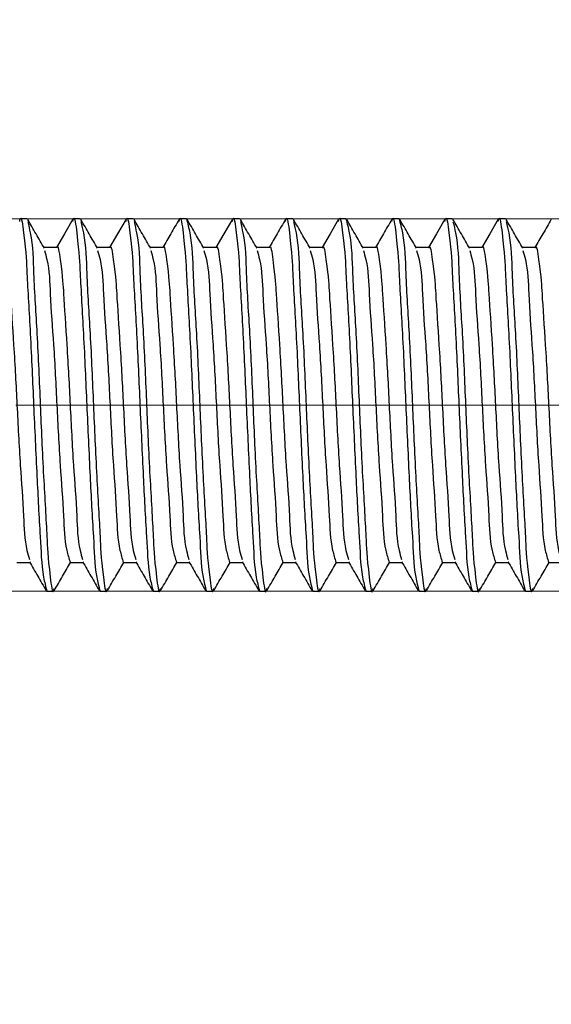
# Model space of a CAD drawing. Units: millimetres. Extents: x 100 to 1343, y -159 to 1460.
# Drawn here: x 362 to 402, y 1131 to 1205 of the extents above; entities that cross this region are included whole.
import ezdxf

# ---------------------------------------------------------------- set-up
doc = ezdxf.new("R2010")
doc.units = ezdxf.units.MM
doc.header["$LTSCALE"] = 5
doc.linetypes.add('CENTERX2', pattern=[20.32, 12.7, -2.54, 2.54, -2.54])
doc.styles.add('SLDTEXTSTYLE0', font='TXT', dxfattribs={"width": 0.7, "bigfont": 'bigfont'})
doc.styles.add('SLDTEXTSTYLE1', font='TXT', dxfattribs={"width": 0.7})
doc.dimstyles.new('SLDDIMSTYLE0', dxfattribs={"dimtxt": 17.5, "dimasz": 15, "dimexe": 0, "dimexo": 0.0625, "dimgap": 4.375, "dimtad": 2, "dimdec": 0, "dimlfac": 0.5, "dimrnd": 1e-09, "dimzin": 12, "dimdsep": 46, "dimtxsty": 'SLDTEXTSTYLE1', "dimsah": 1, "dimcen": 0.09, "dimadec": 0, "dimazin": 3, "dimtfac": 1, "dimtdec": 3, "dimtofl": 0, "dimtmove": 0, "dimatfit": 3, "dimfxl": 1, "dimfrac": 2, "dimtolj": 1, "dimtzin": 12, "dimarcsym": 0})
doc.dimstyles.new('SLDDIMSTYLE1', dxfattribs={"dimtxt": 17.5, "dimasz": 15, "dimexe": 0, "dimexo": 0.0625, "dimgap": 4.375, "dimtad": 2, "dimdec": 3, "dimlfac": 0.5, "dimrnd": 1e-09, "dimzin": 12, "dimdsep": 46, "dimtxsty": 'SLDTEXTSTYLE1', "dimsah": 1, "dimcen": 0.09, "dimadec": 0, "dimazin": 3, "dimtfac": 1, "dimtdec": 3, "dimtmove": 0, "dimatfit": 0, "dimfxl": 1, "dimfrac": 2, "dimtolj": 1, "dimtzin": 12, "dimarcsym": 0})
doc.dimstyles.new('SLDDIMSTYLE2', dxfattribs={"dimtxt": 17.5, "dimasz": 15, "dimexe": 0, "dimexo": 0.0625, "dimgap": 4.375, "dimtad": 2, "dimdec": 3, "dimlfac": 0.5, "dimrnd": 1e-09, "dimzin": 12, "dimdsep": 46, "dimtxsty": 'SLDTEXTSTYLE1', "dimsah": 1, "dimcen": 0.09, "dimadec": 0, "dimazin": 3, "dimtfac": 1, "dimtdec": 3, "dimtofl": 0, "dimtmove": 0, "dimatfit": 3, "dimfxl": 1, "dimfrac": 2, "dimtolj": 1, "dimtzin": 12, "dimarcsym": 0})

# ---------------------------------------------------------------- blocks, each defined once
blk = doc.blocks.new('_D')
at = {"color": 7, "linetype": 'Continuous', "lineweight": 0}
for p, q in [((241.748, 1188.458), (241.748, 1227.685)), ((441.248, 1204.281), (441.248, 1227.685)), ((441.248, 1222.685), (241.748, 1222.685))]:
    blk.add_line(p, q, dxfattribs=at)
at = {"color": 7, "linetype": 'Continuous', "lineweight": 18}
for points in [[(241.748, 1222.685), (256.748, 1220.185), (256.748, 1225.185)], [(441.248, 1222.685), (426.248, 1225.185), (426.248, 1220.185)]]:
    blk.add_solid(points, dxfattribs=at)
at = {"color": 7, "linetype": 'Continuous', "lineweight": 18, "insert": (329.178, 1245.244), "char_height": 17.5, "attachment_point": 1, "style": 'SLDTEXTSTYLE1'}
blk.add_mtext('100', dxfattribs=at)
blk = doc.blocks.new('_D_2')
at = {"color": 7, "linetype": 'Continuous', "lineweight": 0}
for p, q in [((189.276, 1190.458), (189.276, 1220.458)), ((438.248, 1190.458), (184.276, 1190.458)), ((189.276, 1162.458), (189.276, 1190.458)), ((440.248, 1162.458), (184.276, 1162.458)), ((189.276, 1162.458), (189.276, 1029.522))]:
    blk.add_line(p, q, dxfattribs=at)
at = {"color": 7, "linetype": 'Continuous', "lineweight": 18}
for points in [[(189.276, 1190.458), (191.776, 1205.458), (186.776, 1205.458)], [(189.276, 1162.458), (186.776, 1147.458), (191.776, 1147.458)]]:
    blk.add_solid(points, dxfattribs=at)
at = {"color": 7, "linetype": 'Continuous', "lineweight": 18, "char_height": 17.5, "attachment_point": 1, "rotation": 90}
for s, insert, style in [('х2 левая', (166.717, 1057.06), 'SLDTEXTSTYLE0'), ('14', (166.717, 1041.164), 'SLDTEXTSTYLE1'), ('М', (166.717, 1029.522), 'SLDTEXTSTYLE0')]:
    blk.add_mtext(s, dxfattribs=dict(at, insert=insert, style=style))
blk = doc.blocks.new('_D_4')
at = {"color": 7, "linetype": 'Continuous', "lineweight": 0}
for p, q in [((241.748, 1164.458), (241.748, 979.183)), ((896.35, 1164.458), (896.35, 979.183)), ((241.748, 984.183), (896.35, 984.183))]:
    blk.add_line(p, q, dxfattribs=at)
at = {"color": 7, "linetype": 'Continuous', "lineweight": 18}
for points in [[(241.748, 984.183), (256.748, 981.683), (256.748, 986.683)], [(896.35, 984.183), (881.35, 986.683), (881.35, 981.683)]]:
    blk.add_solid(points, dxfattribs=at)
at = {"color": 7, "linetype": 'Continuous', "lineweight": 18, "insert": (537.623, 1006.742), "char_height": 17.5, "attachment_point": 1, "style": 'SLDTEXTSTYLE1'}
blk.add_mtext('2000', dxfattribs=at)
blk = doc.blocks.new('_D_6')
at = {"color": 7, "linetype": 'Continuous', "lineweight": 0}
for p, q in [((241.748, 1164.458), (241.748, 1024.2)), ((533.165, 1162.458), (533.165, 1024.2)), ((241.748, 1029.2), (533.165, 1029.2))]:
    blk.add_line(p, q, dxfattribs=at)
at = {"color": 7, "linetype": 'Continuous', "lineweight": 18}
for points in [[(241.748, 1029.2), (256.748, 1026.7), (256.748, 1031.7)], [(533.165, 1029.2), (518.165, 1031.7), (518.165, 1026.7)]]:
    blk.add_solid(points, dxfattribs=at)
at = {"color": 7, "linetype": 'Continuous', "lineweight": 18, "insert": (368.633, 1051.758), "char_height": 17.5, "attachment_point": 1, "style": 'SLDTEXTSTYLE1'}
blk.add_mtext('985', dxfattribs=at)

msp = doc.modelspace()

# ---------------------------------------------------------------- linework, layer by layer
at = {"color": 7, "linetype": 'Continuous', "lineweight": 25}
for p, q in [((362.7482, 1190.4576), (362.2481, 1190.4576)), ((366.7481, 1190.4576), (366.2481, 1190.4576)), ((370.7481, 1190.4576), (370.2481, 1190.4576)), ((374.7481, 1190.4576), (374.2482, 1190.4576)), ((378.7481, 1190.4576), (378.2481, 1190.4576)), ((382.7481, 1190.4576), (382.2481, 1190.4576)), ((386.7481, 1190.4576), (386.2481, 1190.4576)), ((390.7482, 1190.4576), (390.2481, 1190.4576)), ((394.7481, 1190.4576), (394.2481, 1190.4576)), ((398.748, 1190.4576), (398.2481, 1190.4576)), ((364.9974, 1188.2925), (364.0286, 1188.2925)), ((368.9973, 1188.2925), (368.0285, 1188.2925)), ((372.9974, 1188.2925), (372.0286, 1188.2925)), ((376.9974, 1188.2925), (376.0285, 1188.2925)), ((380.9974, 1188.2925), (380.0285, 1188.2925)), ((384.9974, 1188.2925), (384.0286, 1188.2925)), ((388.9973, 1188.2925), (388.0285, 1188.2925)), ((392.9974, 1188.2925), (392.0286, 1188.2925)), ((396.9973, 1188.2925), (396.0285, 1188.2925)), ((400.9974, 1188.2925), (400.0286, 1188.2925)), ((361.9974, 1164.6226), (362.9677, 1164.6226)), ((365.9973, 1164.6226), (366.9677, 1164.6226)), ((369.9974, 1164.6226), (370.9676, 1164.6226)), ((373.9973, 1164.6226), (374.9677, 1164.6226)), ((377.9974, 1164.6226), (378.9677, 1164.6226)), ((381.9974, 1164.6226), (382.9677, 1164.6226)), ((385.9974, 1164.6226), (386.9677, 1164.6226)), ((389.9974, 1164.6226), (390.9677, 1164.6226)), ((393.9973, 1164.6226), (394.9677, 1164.6226)), ((397.9974, 1164.6226), (398.9676, 1164.6226)), ((401.9973, 1164.6226), (402.9677, 1164.6226)), ((364.248, 1162.4576), (364.7481, 1162.4576)), ((368.2481, 1162.4576), (368.7481, 1162.4576)), ((372.2481, 1162.4576), (372.7481, 1162.4576)), ((376.2481, 1162.4576), (376.7481, 1162.4576)), ((380.2481, 1162.4576), (380.748, 1162.4576)), ((384.2481, 1162.4576), (384.7481, 1162.4576)), ((388.2481, 1162.4576), (388.7481, 1162.4576)), ((392.248, 1162.4576), (392.7481, 1162.4576)), ((396.2481, 1162.4576), (396.7481, 1162.4576)), ((400.2481, 1162.4576), (400.7481, 1162.4576))]:
    msp.add_line(p, q, dxfattribs=at)
at = {"color": 7, "linetype": 'CENTERX2', "lineweight": 18, "ltscale": 2}
msp.add_line((488.9121, 1176.4576), (243.7481, 1176.4576), dxfattribs=at)
at = {"color": 7, "linetype": 'Continuous', "lineweight": 25, "flags": 128}
for points in [[(366.2011, 1190.4204), (365.5727, 1189.3358), (364.9681, 1188.2925)], [(370.201, 1190.4204), (369.5726, 1189.3358), (368.968, 1188.2925)], [(378.201, 1190.4204), (377.5727, 1189.3358), (376.968, 1188.2925)], [(386.201, 1190.4204), (385.5727, 1189.3358), (384.968, 1188.2925)], [(394.201, 1190.4204), (393.5727, 1189.3358), (392.9681, 1188.2925)], [(398.201, 1190.4204), (397.5726, 1189.3358), (396.968, 1188.2925)]]:
    msp.add_lwpolyline(points, dxfattribs=at)
at = {"color": 7, "linetype": 'Continuous', "lineweight": 25}
for points, knots in [([(362.2011, 1190.2566), (362.2166, 1190.3349), (362.3142, 1190.8268), (362.6891, 1187.975), (362.7359, 1186.2888), (363.0369, 1181.3824), (363.2413, 1176.5042), (363.4847, 1171.3607), (363.6471, 1168.0651), (363.8143, 1165.5379), (363.8135, 1164.1396), (364.1577, 1162.8074), (364.248, 1162.4576)], [0, 0, 0, 0, 0.0072903, 0.0457867, 0.1538591, 0.313912, 0.5036448, 0.6933776, 0.8534303, 0.8544547, 0.9617785, 1, 1, 1, 1]), ([(362.8031, 1190.2227), (362.8722, 1189.948), (363.1906, 1188.6831), (363.2362, 1185.8461), (363.5352, 1181.5579), (363.7481, 1176.4104), (363.9609, 1171.5312), (364.26, 1166.6311), (364.3073, 1164.9315), (364.683, 1162.0868), (364.7816, 1162.5875), (364.7982, 1162.6715)], [0, 0, 0, 0, 0.0302187, 0.1391684, 0.3005198, 0.4917922, 0.6830647, 0.8444163, 0.9533657, 0.9921745, 1, 1, 1, 1]), ([(364.0603, 1188.2378), (363.8507, 1188.5992), (363.4315, 1189.322), (363.0127, 1190.0451), (362.8032, 1190.4068)], [0, 0, 0, 0, 0.4998928, 1, 1, 1, 1]), ([(366.2011, 1190.2566), (366.2166, 1190.3349), (366.3145, 1190.8267), (366.6887, 1187.9751), (366.7362, 1186.2888), (367.0366, 1181.3824), (367.2413, 1176.5042), (367.4846, 1171.3607), (367.6472, 1168.0651), (367.8144, 1165.5379), (367.8133, 1164.1395), (368.1577, 1162.8074), (368.2481, 1162.4576)], [0, 0, 0, 0, 0.0072913, 0.0457867, 0.1538593, 0.3139118, 0.5036444, 0.6933771, 0.8534298, 0.8544543, 0.9617776, 1, 1, 1, 1]), ([(366.8031, 1190.2227), (366.8722, 1189.948), (367.1905, 1188.6831), (367.2361, 1185.8461), (367.5354, 1181.5579), (367.7481, 1176.4104), (367.9611, 1171.5312), (368.2597, 1166.6311), (368.3075, 1164.9316), (368.6829, 1162.0868), (368.7816, 1162.5875), (368.7981, 1162.6715)], [0, 0, 0, 0, 0.0302187, 0.1391685, 0.3005202, 0.4917928, 0.6830653, 0.8444168, 0.9533666, 0.9921745, 1, 1, 1, 1]), ([(368.0602, 1188.2378), (367.8507, 1188.5992), (367.4316, 1189.3221), (367.0127, 1190.0451), (366.8032, 1190.4068)], [0, 0, 0, 0, 0.499869, 1, 1, 1, 1]), ([(370.201, 1190.2566), (370.2166, 1190.3349), (370.3144, 1190.8268), (370.6889, 1187.9751), (370.736, 1186.2887), (371.0368, 1181.3824), (371.2413, 1176.5042), (371.4847, 1171.3607), (371.6471, 1168.0651), (371.8143, 1165.5379), (371.8133, 1164.1395), (372.1576, 1162.8074), (372.2481, 1162.4576)], [0, 0, 0, 0, 0.0072913, 0.0457876, 0.1538598, 0.3139124, 0.503645, 0.6933775, 0.8534299, 0.8544544, 0.9617776, 1, 1, 1, 1]), ([(372.0602, 1188.2378), (371.8507, 1188.5992), (371.4316, 1189.3221), (371.0126, 1190.0451), (370.8031, 1190.4068)], [0, 0, 0, 0, 0.499869, 1, 1, 1, 1]), ([(370.8031, 1190.2227), (370.8723, 1189.948), (371.1906, 1188.6831), (371.236, 1185.8461), (371.5353, 1181.5579), (371.7481, 1176.4104), (371.961, 1171.5312), (372.26, 1166.6311), (372.3073, 1164.9315), (372.683, 1162.0868), (372.7817, 1162.5875), (372.7982, 1162.6715)], [0, 0, 0, 0, 0.03021872, 0.13916807, 0.30051973, 0.49179218, 0.68306464, 0.84441629, 0.95336565, 0.99217445, 1, 1, 1, 1]), ([(374.2009, 1190.4204), (373.9916, 1190.0589), (373.5807, 1189.3495), (373.1696, 1188.6402), (372.9681, 1188.2925)], [0, 0, 0, 0, 0.5096753, 1, 1, 1, 1]), ([(374.2011, 1190.2566), (374.2166, 1190.3349), (374.3145, 1190.8267), (374.6887, 1187.9751), (374.7363, 1186.2888), (375.0364, 1181.3823), (375.2423, 1176.5043), (375.4812, 1171.3605), (375.6534, 1168.0655), (375.8101, 1165.5376), (375.8139, 1164.1396), (376.1578, 1162.8074), (376.2481, 1162.4576)], [0, 0, 0, 0, 0.0072913, 0.0457867, 0.1538593, 0.3139118, 0.5036444, 0.693377, 0.8534297, 0.8544539, 0.9617776, 1, 1, 1, 1]), ([(374.7481, 1190.4576), (374.8381, 1190.105), (375.1807, 1188.7628), (375.2409, 1185.8469), (375.5334, 1181.5576), (375.7486, 1176.4105), (375.9608, 1171.5312), (376.2599, 1166.6311), (376.3072, 1164.9315), (376.6829, 1162.0868), (376.7816, 1162.5875), (376.7982, 1162.6715)], [0, 0, 0, 0, 0.0384773, 0.1464992, 0.3064766, 0.4961201, 0.6857637, 0.8457413, 0.9537628, 0.9922411, 1, 1, 1, 1]), ([(376.0603, 1188.2378), (375.8507, 1188.5992), (375.4315, 1189.322), (375.0127, 1190.0451), (374.8032, 1190.4068)], [0, 0, 0, 0, 0.4998928, 1, 1, 1, 1]), ([(378.201, 1190.2566), (378.2166, 1190.3349), (378.3144, 1190.8267), (378.6887, 1187.9751), (378.7362, 1186.2888), (379.0368, 1181.3824), (379.2413, 1176.5042), (379.4847, 1171.3607), (379.6471, 1168.0651), (379.8143, 1165.5379), (379.8133, 1164.1395), (380.1576, 1162.8074), (380.2481, 1162.4576)], [0, 0, 0, 0, 0.0072913, 0.0457867, 0.1538593, 0.313912, 0.5036447, 0.6933773, 0.8534298, 0.8544543, 0.9617776, 1, 1, 1, 1]), ([(378.803, 1190.2227), (378.8722, 1189.948), (379.1907, 1188.6832), (379.2359, 1185.8461), (379.5354, 1181.5579), (379.748, 1176.4104), (379.9611, 1171.5312), (380.2596, 1166.6311), (380.3077, 1164.9315), (380.6827, 1162.0868), (380.7816, 1162.5875), (380.7982, 1162.6715)], [0, 0, 0, 0, 0.0302197, 0.1391689, 0.3005204, 0.4917926, 0.6830649, 0.8444161, 0.9533657, 0.9921735, 1, 1, 1, 1]), ([(380.0602, 1188.2378), (379.8507, 1188.5992), (379.4316, 1189.3221), (379.0127, 1190.0451), (378.8031, 1190.4068)], [0, 0, 0, 0, 0.499869, 1, 1, 1, 1]), ([(382.201, 1190.4204), (381.9916, 1190.0589), (381.5807, 1189.3495), (381.1697, 1188.6402), (380.9681, 1188.2925)], [0, 0, 0, 0, 0.5096753, 1, 1, 1, 1]), ([(382.2011, 1190.2566), (382.2166, 1190.3349), (382.3142, 1190.8268), (382.6891, 1187.975), (382.7359, 1186.2888), (383.0366, 1181.3823), (383.2422, 1176.5043), (383.4812, 1171.3605), (383.6534, 1168.0655), (383.8101, 1165.5376), (383.8139, 1164.1396), (384.1578, 1162.8074), (384.2481, 1162.4576)], [0, 0, 0, 0, 0.0072903, 0.0457867, 0.153859, 0.3139117, 0.5036443, 0.693377, 0.8534297, 0.8544539, 0.9617776, 1, 1, 1, 1]), ([(382.8031, 1190.2227), (382.8722, 1189.948), (383.1906, 1188.6831), (383.2362, 1185.8461), (383.5352, 1181.5579), (383.7481, 1176.4104), (383.9609, 1171.5312), (384.2599, 1166.6311), (384.3073, 1164.9315), (384.6829, 1162.0868), (384.7816, 1162.5875), (384.7982, 1162.6715)], [0, 0, 0, 0, 0.0302187, 0.1391684, 0.3005198, 0.4917922, 0.6830647, 0.8444163, 0.9533657, 0.9921745, 1, 1, 1, 1]), ([(384.0603, 1188.2378), (383.8507, 1188.5992), (383.4315, 1189.322), (383.0127, 1190.0451), (382.8032, 1190.4068)], [0, 0, 0, 0, 0.4998928, 1, 1, 1, 1]), ([(386.201, 1190.2566), (386.2166, 1190.3349), (386.3145, 1190.8267), (386.6887, 1187.9751), (386.7362, 1186.2888), (387.0366, 1181.3824), (387.2412, 1176.5042), (387.4845, 1171.3607), (387.6472, 1168.0651), (387.8144, 1165.5379), (387.8133, 1164.1395), (388.1577, 1162.8074), (388.2481, 1162.4576)], [0, 0, 0, 0, 0.0072913, 0.0457867, 0.1538593, 0.3139118, 0.5036444, 0.6933771, 0.8534298, 0.8544543, 0.9617776, 1, 1, 1, 1]), ([(386.7481, 1190.4576), (386.8381, 1190.105), (387.1809, 1188.7629), (387.2407, 1185.8469), (387.5336, 1181.5576), (387.7486, 1176.4105), (387.961, 1171.5312), (388.2597, 1166.6311), (388.3075, 1164.9316), (388.6829, 1162.0868), (388.7816, 1162.5875), (388.7981, 1162.6715)], [0, 0, 0, 0, 0.0384783, 0.1464998, 0.3064774, 0.496121, 0.6857645, 0.8457419, 0.9537637, 0.9922411, 1, 1, 1, 1]), ([(388.0602, 1188.2378), (387.8507, 1188.5992), (387.4316, 1189.3221), (387.0127, 1190.0451), (386.8032, 1190.4068)], [0, 0, 0, 0, 0.499869, 1, 1, 1, 1]), ([(390.201, 1190.4204), (389.9916, 1190.0589), (389.5808, 1189.3495), (389.1696, 1188.6402), (388.968, 1188.2925)], [0, 0, 0, 0, 0.5096629, 1, 1, 1, 1]), ([(390.2011, 1190.2566), (390.2166, 1190.3349), (390.3142, 1190.8268), (390.6891, 1187.975), (390.7359, 1186.2888), (391.0368, 1181.3824), (391.2413, 1176.5042), (391.4847, 1171.3607), (391.6471, 1168.0651), (391.8143, 1165.5379), (391.8135, 1164.1396), (392.1577, 1162.8074), (392.248, 1162.4576)], [0, 0, 0, 0, 0.0072903, 0.0457867, 0.1538591, 0.313912, 0.5036448, 0.6933776, 0.8534303, 0.8544547, 0.9617785, 1, 1, 1, 1]), ([(390.7482, 1190.4576), (390.8381, 1190.105), (391.1808, 1188.7628), (391.2409, 1185.8469), (391.5334, 1181.5576), (391.7486, 1176.4105), (391.9608, 1171.5312), (392.26, 1166.6311), (392.3073, 1164.9315), (392.683, 1162.0868), (392.7816, 1162.5875), (392.7982, 1162.6715)], [0, 0, 0, 0, 0.0384773, 0.1464992, 0.3064766, 0.4961201, 0.6857637, 0.8457413, 0.9537628, 0.9922411, 1, 1, 1, 1]), ([(392.0603, 1188.2378), (391.8507, 1188.5992), (391.4315, 1189.322), (391.0127, 1190.0451), (390.8032, 1190.4068)], [0, 0, 0, 0, 0.4998928, 1, 1, 1, 1]), ([(394.201, 1190.2566), (394.2166, 1190.3349), (394.3145, 1190.8267), (394.6887, 1187.9751), (394.7362, 1186.2888), (395.0366, 1181.3824), (395.2413, 1176.5042), (395.4846, 1171.3607), (395.6472, 1168.0651), (395.8144, 1165.5379), (395.8133, 1164.1395), (396.1577, 1162.8074), (396.2481, 1162.4576)], [0, 0, 0, 0, 0.0072913, 0.0457867, 0.1538593, 0.3139118, 0.5036444, 0.6933771, 0.8534298, 0.8544543, 0.9617776, 1, 1, 1, 1]), ([(394.8031, 1190.2227), (394.8722, 1189.948), (395.1908, 1188.6832), (395.236, 1185.8461), (395.5354, 1181.5579), (395.7481, 1176.4104), (395.9611, 1171.5312), (396.2597, 1166.6311), (396.3075, 1164.9316), (396.6829, 1162.0868), (396.7816, 1162.5875), (396.7981, 1162.6715)], [0, 0, 0, 0, 0.0302197, 0.139169, 0.3005207, 0.4917931, 0.6830655, 0.8444169, 0.9533666, 0.9921745, 1, 1, 1, 1]), ([(396.0602, 1188.2378), (395.8507, 1188.5992), (395.4316, 1189.3221), (395.0127, 1190.0451), (394.8032, 1190.4068)], [0, 0, 0, 0, 0.499869, 1, 1, 1, 1]), ([(398.201, 1190.2566), (398.2166, 1190.3349), (398.3144, 1190.8268), (398.6889, 1187.9751), (398.736, 1186.2887), (399.0368, 1181.3824), (399.2413, 1176.5042), (399.4847, 1171.3607), (399.6471, 1168.0651), (399.8143, 1165.5379), (399.8133, 1164.1395), (400.1576, 1162.8074), (400.2481, 1162.4576)], [0, 0, 0, 0, 0.0072913, 0.0457876, 0.1538598, 0.3139124, 0.503645, 0.6933775, 0.8534299, 0.8544544, 0.9617776, 1, 1, 1, 1]), ([(400.0602, 1188.2378), (399.8507, 1188.5992), (399.4316, 1189.3221), (399.0126, 1190.0451), (398.8031, 1190.4068)], [0, 0, 0, 0, 0.499869, 1, 1, 1, 1]), ([(398.8031, 1190.2227), (398.8722, 1189.948), (399.1906, 1188.6831), (399.236, 1185.8461), (399.5353, 1181.5579), (399.7481, 1176.4104), (399.961, 1171.5312), (400.26, 1166.6311), (400.3073, 1164.9315), (400.683, 1162.0868), (400.7817, 1162.5875), (400.7982, 1162.6715)], [0, 0, 0, 0, 0.0302187, 0.1391681, 0.3005197, 0.4917922, 0.6830646, 0.8444163, 0.9533656, 0.9921745, 1, 1, 1, 1]), ([(402.2009, 1190.4204), (401.9916, 1190.0589), (401.5807, 1189.3495), (401.1696, 1188.6402), (400.9681, 1188.2925)], [0, 0, 0, 0, 0.5096753, 1, 1, 1, 1]), ([(360.9972, 1188.2894), (360.9975, 1188.2904), (361.0784, 1188.5922), (361.4411, 1186.0775), (361.4851, 1184.8313), (361.786, 1180.59), (361.9982, 1176.4986), (362.2112, 1172.1427), (362.5096, 1168.5237), (362.5567, 1166.121), (362.8703, 1165.0672), (362.9372, 1164.8423)], [0, 0, 0, 0, 0.0001362, 0.0396317, 0.1495263, 0.3129976, 0.5049042, 0.6976566, 0.8602821, 0.9701768, 1, 1, 1, 1]), ([(364.0578, 1188.0767), (364.1252, 1187.8505), (364.4394, 1186.7954), (364.4866, 1184.3933), (364.7852, 1180.7616), (364.9975, 1176.4574), (365.2133, 1172.154), (365.5035, 1168.5246), (365.5685, 1166.0513), (365.907, 1164.9258), (365.9974, 1164.6252)], [0, 0, 0, 0, 0.029998, 0.1399014, 0.3025398, 0.4953076, 0.6880753, 0.8507137, 0.9601164, 1, 1, 1, 1]), ([(364.9973, 1188.2894), (364.9976, 1188.2904), (365.0785, 1188.5922), (365.4408, 1186.0774), (365.4854, 1184.8313), (365.7859, 1180.59), (365.9982, 1176.4986), (366.2111, 1172.1427), (366.5094, 1168.5237), (366.5568, 1166.121), (366.8704, 1165.0672), (366.9373, 1164.8423)], [0, 0, 0, 0, 0.0001362, 0.0396303, 0.1495256, 0.3129967, 0.5049034, 0.6976559, 0.8602815, 0.9701768, 1, 1, 1, 1]), ([(368.0579, 1188.0767), (368.1252, 1187.8505), (368.4393, 1186.7954), (368.4869, 1184.3933), (368.785, 1180.7616), (368.9975, 1176.4574), (369.2133, 1172.154), (369.5033, 1168.5246), (369.5686, 1166.0513), (369.907, 1164.9258), (369.9974, 1164.6252)], [0, 0, 0, 0, 0.0299967, 0.1399008, 0.3025393, 0.4953074, 0.6880755, 0.8507143, 0.9601176, 1, 1, 1, 1]), ([(368.9972, 1188.2894), (368.9975, 1188.2904), (369.0784, 1188.5922), (369.4411, 1186.0775), (369.4851, 1184.8313), (369.786, 1180.59), (369.9982, 1176.4986), (370.2112, 1172.1427), (370.5096, 1168.5237), (370.5567, 1166.121), (370.8703, 1165.0672), (370.9372, 1164.8423)], [0, 0, 0, 0, 0.00013616, 0.03963166, 0.14952632, 0.31299764, 0.50490422, 0.69765659, 0.86028211, 0.97017678, 1, 1, 1, 1]), ([(372.0578, 1188.0767), (372.1252, 1187.8505), (372.4394, 1186.7954), (372.4867, 1184.3933), (372.7852, 1180.7616), (372.9975, 1176.4574), (373.2134, 1172.154), (373.5033, 1168.5246), (373.5686, 1166.0513), (373.9069, 1164.9258), (373.9973, 1164.6252)], [0, 0, 0, 0, 0.029998, 0.1399015, 0.3025402, 0.4953081, 0.6880761, 0.8507144, 0.9601177, 1, 1, 1, 1]), ([(372.9973, 1188.2894), (372.9976, 1188.2904), (373.0785, 1188.5922), (373.4409, 1186.0774), (373.4854, 1184.8313), (373.7859, 1180.59), (373.9982, 1176.4986), (374.2111, 1172.1427), (374.5096, 1168.5237), (374.5565, 1166.121), (374.8703, 1165.0672), (374.9373, 1164.8423)], [0, 0, 0, 0, 0.0001362, 0.0396303, 0.1495254, 0.3129964, 0.504903, 0.6976553, 0.8602808, 0.9701754, 1, 1, 1, 1]), ([(376.0579, 1188.0767), (376.1252, 1187.8505), (376.4393, 1186.7954), (376.4869, 1184.3933), (376.7851, 1180.7616), (376.9975, 1176.4574), (377.2133, 1172.154), (377.5033, 1168.5246), (377.5686, 1166.0513), (377.907, 1164.9258), (377.9974, 1164.6252)], [0, 0, 0, 0, 0.0299967, 0.1399008, 0.3025393, 0.4953074, 0.6880755, 0.8507143, 0.9601176, 1, 1, 1, 1]), ([(376.9972, 1188.2894), (376.9975, 1188.2904), (377.0785, 1188.5922), (377.4411, 1186.0775), (377.4851, 1184.8313), (377.7861, 1180.59), (377.9982, 1176.4986), (378.2113, 1172.1427), (378.5094, 1168.5236), (378.5567, 1166.121), (378.8703, 1165.0672), (378.9373, 1164.8423)], [0, 0, 0, 0, 0.0001362, 0.0396317, 0.1495263, 0.3129976, 0.5049041, 0.6976565, 0.8602816, 0.9701768, 1, 1, 1, 1]), ([(380.0578, 1188.0767), (380.1252, 1187.8505), (380.4395, 1186.7954), (380.4867, 1184.3933), (380.7852, 1180.7616), (380.9975, 1176.4574), (381.2134, 1172.154), (381.5033, 1168.5246), (381.5686, 1166.0513), (381.907, 1164.9258), (381.9974, 1164.6252)], [0, 0, 0, 0, 0.029998, 0.1399015, 0.3025402, 0.4953081, 0.6880761, 0.8507144, 0.9601177, 1, 1, 1, 1]), ([(380.9972, 1188.2894), (380.9975, 1188.2904), (381.0891, 1188.5891), (381.4268, 1186.0815), (381.4933, 1184.8291), (381.783, 1180.5908), (381.9991, 1176.4984), (382.2109, 1172.1428), (382.5096, 1168.5237), (382.5565, 1166.121), (382.8703, 1165.0672), (382.9373, 1164.8423)], [0, 0, 0, 0, 0.0001376, 0.0396316, 0.1495266, 0.3129974, 0.5049036, 0.6976557, 0.860281, 0.9701755, 1, 1, 1, 1]), ([(384.0579, 1188.0767), (384.1252, 1187.8505), (384.4393, 1186.7954), (384.4867, 1184.3933), (384.7852, 1180.7616), (384.9975, 1176.4574), (385.2133, 1172.154), (385.5034, 1168.5246), (385.5687, 1166.0513), (385.907, 1164.9258), (385.9974, 1164.6252)], [0, 0, 0, 0, 0.0299967, 0.1399003, 0.3025391, 0.4953073, 0.6880754, 0.8507143, 0.9601176, 1, 1, 1, 1]), ([(384.9973, 1188.2894), (384.9975, 1188.2904), (385.0785, 1188.5922), (385.4411, 1186.0775), (385.4852, 1184.8313), (385.7861, 1180.59), (385.9983, 1176.4986), (386.2113, 1172.1427), (386.5094, 1168.5236), (386.5567, 1166.121), (386.8703, 1165.0672), (386.9373, 1164.8423)], [0, 0, 0, 0, 0.0001362, 0.0396317, 0.1495263, 0.3129976, 0.5049041, 0.6976565, 0.8602816, 0.9701768, 1, 1, 1, 1]), ([(388.0578, 1188.0767), (388.1252, 1187.8505), (388.4392, 1186.7954), (388.4869, 1184.3933), (388.785, 1180.7616), (388.9974, 1176.4574), (389.2133, 1172.154), (389.5033, 1168.5246), (389.5686, 1166.0513), (389.907, 1164.9258), (389.9974, 1164.6252)], [0, 0, 0, 0, 0.0299967, 0.1399008, 0.3025393, 0.4953074, 0.6880755, 0.8507143, 0.9601176, 1, 1, 1, 1]), ([(388.9972, 1188.2894), (388.9975, 1188.2904), (389.0784, 1188.5922), (389.4411, 1186.0775), (389.4851, 1184.8313), (389.786, 1180.59), (389.9982, 1176.4986), (390.2112, 1172.1427), (390.5096, 1168.5237), (390.5567, 1166.121), (390.8703, 1165.0672), (390.9372, 1164.8423)], [0, 0, 0, 0, 0.00013616, 0.03963166, 0.14952632, 0.31299764, 0.50490422, 0.69765659, 0.86028211, 0.97017678, 1, 1, 1, 1]), ([(392.0578, 1188.0767), (392.1252, 1187.8505), (392.4394, 1186.7954), (392.4866, 1184.3933), (392.7852, 1180.7616), (392.9975, 1176.4574), (393.2133, 1172.154), (393.5035, 1168.5246), (393.5685, 1166.0513), (393.907, 1164.9258), (393.9974, 1164.6252)], [0, 0, 0, 0, 0.029998, 0.1399014, 0.3025398, 0.4953076, 0.6880753, 0.8507137, 0.9601164, 1, 1, 1, 1]), ([(392.9973, 1188.2894), (392.9976, 1188.2904), (393.0785, 1188.5922), (393.4408, 1186.0774), (393.4854, 1184.8313), (393.7858, 1180.59), (393.9984, 1176.4986), (394.2113, 1172.1427), (394.5094, 1168.5236), (394.5568, 1166.121), (394.8703, 1165.0672), (394.9373, 1164.8423)], [0, 0, 0, 0, 0.0001362, 0.0396303, 0.1495256, 0.3129967, 0.5049037, 0.6976562, 0.8602815, 0.9701768, 1, 1, 1, 1]), ([(396.0579, 1188.0767), (396.1252, 1187.8505), (396.4392, 1186.7954), (396.4869, 1184.3933), (396.785, 1180.7616), (396.9975, 1176.4574), (397.2133, 1172.154), (397.5033, 1168.5246), (397.5686, 1166.0513), (397.907, 1164.9258), (397.9974, 1164.6252)], [0, 0, 0, 0, 0.0299967, 0.1399008, 0.3025393, 0.4953074, 0.6880755, 0.8507143, 0.9601176, 1, 1, 1, 1]), ([(396.9972, 1188.2894), (396.9975, 1188.2904), (397.0784, 1188.5922), (397.4411, 1186.0775), (397.4851, 1184.8313), (397.786, 1180.59), (397.9982, 1176.4986), (398.2112, 1172.1427), (398.5096, 1168.5237), (398.5567, 1166.121), (398.8703, 1165.0672), (398.9372, 1164.8423)], [0, 0, 0, 0, 0.0001362, 0.0396317, 0.1495263, 0.3129976, 0.5049042, 0.6976566, 0.8602821, 0.9701768, 1, 1, 1, 1]), ([(400.0578, 1188.0767), (400.1252, 1187.8505), (400.4394, 1186.7954), (400.4867, 1184.3933), (400.7852, 1180.7616), (400.9975, 1176.4574), (401.2134, 1172.154), (401.5033, 1168.5246), (401.5685, 1166.0513), (401.907, 1164.9258), (401.9975, 1164.6252)], [0, 0, 0, 0, 0.029998, 0.1399013, 0.3025398, 0.4953075, 0.6880752, 0.8507133, 0.9601164, 1, 1, 1, 1]), ([(400.9973, 1188.2894), (400.9976, 1188.2904), (401.0785, 1188.5922), (401.4409, 1186.0774), (401.4854, 1184.8313), (401.7859, 1180.59), (401.9982, 1176.4986), (402.2111, 1172.1427), (402.5096, 1168.5237), (402.5565, 1166.121), (402.8703, 1165.0672), (402.9373, 1164.8423)], [0, 0, 0, 0, 0.0001362, 0.0396303, 0.1495254, 0.3129964, 0.504903, 0.6976553, 0.8602808, 0.9701754, 1, 1, 1, 1]), ([(362.9347, 1164.6795), (363.1448, 1164.3172), (363.565, 1163.5924), (363.985, 1162.8674), (364.195, 1162.5048)], [0, 0, 0, 0, 0.4998729, 1, 1, 1, 1]), ([(364.7981, 1162.4994), (365.0081, 1162.8619), (365.4182, 1163.5697), (365.8284, 1164.2774), (366.0286, 1164.6226)], [0, 0, 0, 0, 0.5121992, 1, 1, 1, 1]), ([(366.9348, 1164.6795), (367.1448, 1164.3172), (367.565, 1163.5924), (367.9849, 1162.8674), (368.1949, 1162.5048)], [0, 0, 0, 0, 0.499861, 1, 1, 1, 1]), ([(368.798, 1162.4994), (369.0081, 1162.8619), (369.4181, 1163.5697), (369.8284, 1164.2774), (370.0285, 1164.6226)], [0, 0, 0, 0, 0.5121992, 1, 1, 1, 1]), ([(370.9347, 1164.6795), (371.1448, 1164.3172), (371.5651, 1163.5924), (371.9849, 1162.8674), (372.1949, 1162.5048)], [0, 0, 0, 0, 0.4998848, 1, 1, 1, 1]), ([(372.7981, 1162.4994), (373.0081, 1162.8619), (373.4182, 1163.5697), (373.8284, 1164.2774), (374.0286, 1164.6226)], [0, 0, 0, 0, 0.5121992, 1, 1, 1, 1]), ([(374.9347, 1164.6795), (375.1448, 1164.3172), (375.565, 1163.5924), (375.9849, 1162.8674), (376.195, 1162.5048)], [0, 0, 0, 0, 0.4998729, 1, 1, 1, 1]), ([(376.798, 1162.4994), (377.0081, 1162.8619), (377.4181, 1163.5697), (377.8284, 1164.2774), (378.0285, 1164.6226)], [0, 0, 0, 0, 0.5121992, 1, 1, 1, 1]), ([(378.9347, 1164.6795), (379.1448, 1164.3172), (379.5651, 1163.5924), (379.9849, 1162.8674), (380.1949, 1162.5048)], [0, 0, 0, 0, 0.4998848, 1, 1, 1, 1]), ([(380.7981, 1162.4994), (381.0081, 1162.8619), (381.418, 1163.5698), (381.8284, 1164.2774), (382.0286, 1164.6226)], [0, 0, 0, 0, 0.5121748, 1, 1, 1, 1]), ([(382.9347, 1164.6795), (383.1448, 1164.3172), (383.565, 1163.5924), (383.985, 1162.8674), (384.195, 1162.5048)], [0, 0, 0, 0, 0.4998729, 1, 1, 1, 1]), ([(384.7981, 1162.4994), (385.0081, 1162.8619), (385.4181, 1163.5697), (385.8284, 1164.2774), (386.0285, 1164.6226)], [0, 0, 0, 0, 0.5121992, 1, 1, 1, 1]), ([(386.9348, 1164.6795), (387.1448, 1164.3172), (387.565, 1163.5924), (387.9849, 1162.8674), (388.1949, 1162.5048)], [0, 0, 0, 0, 0.499861, 1, 1, 1, 1]), ([(388.7981, 1162.4994), (389.0081, 1162.8619), (389.4181, 1163.5698), (389.8284, 1164.2774), (390.0286, 1164.6226)], [0, 0, 0, 0, 0.5121748, 1, 1, 1, 1]), ([(390.9347, 1164.6795), (391.1448, 1164.3172), (391.565, 1163.5924), (391.985, 1162.8674), (392.195, 1162.5048)], [0, 0, 0, 0, 0.4998729, 1, 1, 1, 1]), ([(392.7981, 1162.4994), (393.0081, 1162.8619), (393.4182, 1163.5697), (393.8284, 1164.2774), (394.0286, 1164.6226)], [0, 0, 0, 0, 0.5121992, 1, 1, 1, 1]), ([(394.9348, 1164.6795), (395.1448, 1164.3172), (395.565, 1163.5924), (395.9849, 1162.8674), (396.1949, 1162.5048)], [0, 0, 0, 0, 0.499861, 1, 1, 1, 1]), ([(396.798, 1162.4994), (397.008, 1162.8619), (397.4181, 1163.5697), (397.8284, 1164.2774), (398.0285, 1164.6226)], [0, 0, 0, 0, 0.5121992, 1, 1, 1, 1]), ([(398.9347, 1164.6795), (399.1448, 1164.3172), (399.5651, 1163.5924), (399.985, 1162.8674), (400.195, 1162.5048)], [0, 0, 0, 0, 0.4998729, 1, 1, 1, 1]), ([(400.7981, 1162.4994), (401.0081, 1162.8619), (401.4182, 1163.5697), (401.8284, 1164.2774), (402.0286, 1164.6226)], [0, 0, 0, 0, 0.5121992, 1, 1, 1, 1])]:
    msp.add_open_spline(points, degree=3, knots=knots, dxfattribs=at)

# ---------------------------------------------------------------- dimensions: what is measured, and where the dimension line sits
at = {"color": 7, "linetype": 'Continuous', "lineweight": 18}
dim = msp.add_linear_dim(base=(241.7481, 1222.6854), p1=(441.2481, 1204.2811), p2=(241.7481, 1188.4576), dimstyle='SLDDIMSTYLE0', dxfattribs=at)
dim.commit()
dim.dimension.update_dxf_attribs({"geometry": '_D', "text_midpoint": (341.89, 1222.6854), "dimtype": 160})
dim = msp.add_linear_dim(base=(189.2761, 1190.4576), p1=(440.2481, 1162.4576), p2=(438.2481, 1190.4576), angle=90, text='М<>х2 левая', dimstyle='SLDDIMSTYLE1', dxfattribs=at)
dim.commit()
dim.dimension.update_dxf_attribs({"geometry": '_D_2', "text_midpoint": (189.2761, 1076.6867), "dimtype": 160})
for base, p2, text, picture, middle in [((896.3499, 984.1833), (896.3499, 1164.4576), '2000', '_D_4', (556.6789, 984.1833)), ((533.1653, 1029.1997), (533.1653, 1162.4576), '985', '_D_6', (382.4022, 1029.1997))]:
    dim = msp.add_linear_dim(base=base, p1=(241.7481, 1164.4576), p2=p2, text=text, dimstyle='SLDDIMSTYLE2', dxfattribs=at)
    dim.commit()
    dim.dimension.update_dxf_attribs({"geometry": picture, "text_midpoint": middle, "dimtype": 160})

doc.saveas('drawing.dxf')
